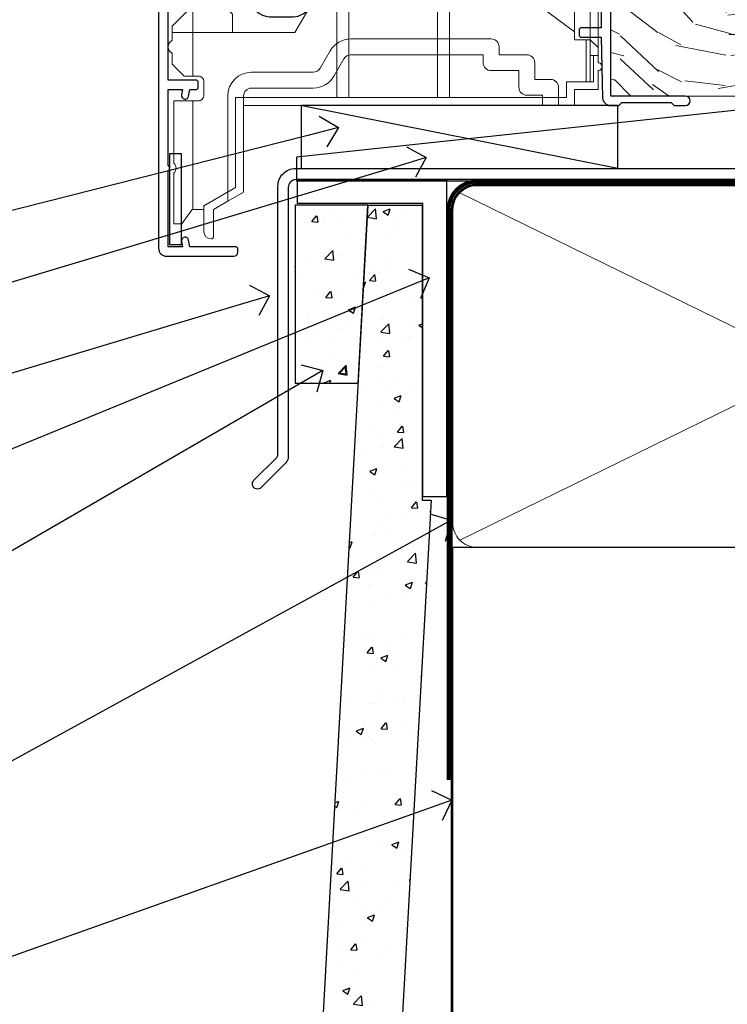
# Model space of a CAD drawing. Extents: x 2886 to 19047, y 28427 to 29829.
# Drawn here: x 3016 to 3105, y 28749 to 28873 of the extents above; entities that cross this region are included whole.
import ezdxf
from ezdxf import colors
from ezdxf.entities.mleader import LeaderData, LeaderLine
from ezdxf.math import Vec2, Vec3

# ---------------------------------------------------------------- set-up
doc = ezdxf.new("R2010")
doc.units = 0
doc.linetypes.add('CENTER', pattern=[2, 1.25, -0.25, 0.25, -0.25])
doc.linetypes.add('Dashed', pattern=[564.4444465637206, 282.2222232818604, -282.2222232818602])
doc.layers.add('Aluminium Systems Ltd Joinery Detail', color=7, linetype='Continuous')
doc.layers.add('Aluminium Systems Ltd Notes', color=7, linetype='Continuous')
doc.layers.add('HARDWARE', color=8, linetype='Continuous', lineweight=5)
doc.styles.get("Standard").update_dxf_attribs({"font": 'arial.ttf'})

# ---------------------------------------------------------------- blocks, each defined once
blk = doc.blocks.new('Fibre Cement Weatherboard DF Window Sill F1B')
h = blk.add_hatch()
h.set_pattern_fill('AR-CONC', color=0, scale=0.05)
h.set_pattern_definition([(49.99999999999999, (0, 0), (9.1092334498002, -0.7969542769451543), [0.9525000000000001, -10.4775]), (355, (0, 0), (-1.762171071248467, 9.552842261951758), [0.762, -8.3820292085]), (100.4514447, (0.7591003500000001, -0.066412675), (7.347062354517664, 8.755887595609755), [0.80950044, -8.904512229999998]), (46.18420000000001, (0, 2.54), (13.5539520446065, -2.102116396636358), [1.42875, -15.71625]), (96.63555760999996, (1.129495, 2.364825), (11.87020670257515, 12.37130622988608), [1.214251157, -13.356780408]), (351.1841511700001, (0, 2.54), (11.87020670324885, 12.37130622927663), [1.1429983535, -12.572986596]), (21, (1.27, 1.905), (7.580719563456625, -5.11325990935438), [0.9525000000000001, -10.4775]), (326.0000000000001, (1.27, 1.905), (3.090101417382354, 9.209398306115963), [0.762, -8.382]), (71.45144499999999, (1.90172663, 1.478895005), (10.67082096393581, 4.096138444295263), [0.8095004400000001, -8.90449688]), (37.50000000000001, (0, 0), (0.1544301625295909, 4.227751943657656), [0, -8.2804, 0, -8.509, 0, -8.41375]), (7.499999999999999, (0, 0), (3.340983125515288, 5.009028740905975), [0, -4.8514, 0, -8.0899, 0, -3.20675]), (327.5, (-2.8321, 0), (6.77952975834357, -0.2864371996336729), [0, -3.175, 0, -9.906, 0, -13.1445]), (317.5, (-4.1021, 0), (7.406459069300903, 1.271324551666651), [0, -4.1275, 0, -6.578600000000001, 0, -9.3345])])
h.paths.add_polyline_path([(27.04376537893904, -47.90034436867609), (25.92064363334885, -47.90034436867609), (25.92064363334885, -10.70342613049615), (19.08803186105729, -10.70342613049615), (12.65269119297182, -126.9282874154742), (22.66800850402046, -126.9282874154742)])
at = {"layer": 'Aluminium Systems Ltd Joinery Detail'}
h = blk.add_hatch(dxfattribs=at)
h.set_pattern_fill('AR-CONC', color=256, scale=0.05)
h.set_pattern_definition([(49.99999999999999, (20.04906635593579, 5.02790671591174), (9.1092334498002, -0.7969542769451543), [0.9525000000000001, -10.4775]), (355, (20.04906635593579, 5.02790671591174), (-1.762171071248467, 9.552842261951758), [0.762, -8.3820292085]), (100.4514447, (20.80816670593595, 4.96149404091193), (7.347062354517664, 8.755887595609755), [0.8095004399999988, -8.904512229999979]), (46.18420000000001, (20.04906635593579, 7.567906715911704), (13.5539520446065, -2.102116396636358), [1.42875, -15.71625]), (96.63555760999992, (21.17856135593593, 7.392731715912305), (11.87020670257515, 12.37130622988608), [1.214251157, -13.356780408]), (351.1841511700001, (20.04906635593579, 7.567906715911704), (11.87020670324885, 12.37130622927663), [1.1429983535, -12.572986596]), (21, (21.31906635593577, 6.932906715911486), (7.580719563456625, -5.11325990935438), [0.9525000000000001, -10.4775]), (326.0000000000001, (21.31906635593577, 6.932906715911486), (3.090101417382354, 9.209398306115963), [0.762, -8.382]), (71.45144499999999, (21.95079298593578, 6.506801720912335), (10.67082096393581, 4.096138444295263), [0.8095004400000001, -8.90449688]), (37.50000000000001, (20.04906635593579, 5.02790671591174), (0.1544301625295909, 4.227751943657656), [0, -8.2804, 0, -8.509, 0, -8.41375]), (7.499999999999999, (20.04906635593579, 5.02790671591174), (3.340983125515288, 5.009028740905975), [0, -4.8514, 0, -8.0899, 0, -3.20675]), (327.5, (17.21696635593594, 5.02790671591174), (6.77952975834357, -0.2864371996336729), [0, -3.175, 0, -9.906, 0, -13.1445]), (317.5, (15.94696635593596, 5.02790671591174), (7.406459069300903, 1.271324551666651), [0, -4.1275, 0, -6.578600000000001, 0, -9.3345])])
h.paths.add_polyline_path([(9.905753496211673, -10.70342613049615), (9.905753496211673, -33.13953976221001), (17.84575002142628, -33.13953976221001), (19.08803186105729, -10.70342613049615)])
blk.add_line((12.65269119297182, -126.9282874154742), (22.66800850402046, -126.9282874154742), dxfattribs=at)
at = {"layer": 'Aluminium Systems Ltd Joinery Detail', "elevation": -1.000000000000004}
blk.add_lwpolyline([(28.99669106523015, -7.485157824523412), (28.99669106523015, -47.48515782452341), (25.99669106523015, -47.48515782452341), (25.99669106523015, -10.48515782452341), (10.20128460125215, -10.48515782452341), (10.20128460125215, -7.485157824523412), (28.99669106523015, -7.485157824523412)], dxfattribs=at)
at = {"layer": 'Aluminium Systems Ltd Joinery Detail'}
for points in [[(19.08803186105729, -10.70342613049615), (9.905753496211673, -10.70342613049615), (9.905753496211673, -33.13953976221001), (17.84575002142628, -33.13953976221001), (19.08803186105729, -10.70342613049615)], [(19.08803186105729, -10.70342613049615), (12.65269119297182, -126.9282874154742)], [(19.08803186105729, -10.70342613049615), (25.92064363334885, -10.70342613049615), (25.92064363334885, -47.90034436867609), (27.04376537893904, -47.90034436867609), (22.66800850402046, -126.9282874154742)]]:
    blk.add_lwpolyline(points, dxfattribs=at)
blk = doc.blocks.new('_Open90')
at = {"color": 0, "linetype": 'ByBlock', "lineweight": -2}
for p, q in [((-0.5, 0.5), (0, 0)), ((0, 0), (-1, 0)), ((0, 0), (-0.5, -0.5))]:
    blk.add_line(p, q, dxfattribs=at)
blk = doc.blocks.new('J304-21910')
blk.add_lwpolyline([(1.109619236315723, 0.1903804405177851, -1.000000000000036), (0.1903804207736925, 1.109619256060725), (3.076345425287911, 3.99558426057358, 0.1989123673796797), (3.222792034694578, 4.349137651166913), (3.222792034694578, 38.21776680126862, -0.4142135623730617), (5.422792034694851, 40.41776680126867), (63.22279201263115, 40.4177668012689), (63.22279201263115, 48.21776680126885, -0.414213562373095), (63.42279201263119, 48.4177668012689), (64.42279201263119, 48.4177668012689, -0.414213562373095), (64.62279201263124, 48.21776680126885), (64.62279201263124, 40.21776680126885), (66.72024380520185, 40.21776680126908), (67.12024380520239, 39.81776680126899), (73.32024380520221, 39.81776680126899), (73.72024380520185, 40.21776680126908), (74.62024380520194, 40.21776680126908, -0.9999999999999999), (74.62024380520194, 39.01776680126881), (5.52279203469476, 39.01776680126858, 0.414213562373095), (4.52279203469476, 38.01776680126858), (4.52279203469476, 4.017766801268564, -0.1989123673796534), (4.229898815880972, 3.310660020081897)], format="xyb", close=True)
blk = doc.blocks.new('Fibre Cement Weatherboard DF F1B Sill Liner Awning')
at = {"layer": 'Aluminium Systems Ltd Joinery Detail', "lineweight": 5}
h = blk.add_hatch(dxfattribs=at)
h.set_pattern_fill('WOOD-3', color=256, scale=97.5, angle=30, style=0, pattern_type=2)
h.set_pattern_definition([(4.763599999999835, (412.313875861902, -7164.264911882445), (-330.0000283895876, -29.9997459798375), [3.612479999999951, -357.6353699999959]), (348.6901, (415.9138758619015, -7163.964911882444), (120.0000225669286, -29.9999289648483), [4.58912999999999, -148.3814699999997]), (314.9999999999999, (420.4138758619015, -7164.864911882441), (-3.306523113702664e-14, -30.00000928346856), [3.39411, -39.03228]), (313.1523999999999, (422.813875861902, -7167.264911882445), (420.0000850164654, -449.9999261252569), [6.579509999999999, -651.37185]), (347.0054000000001, (427.313875861902, -7172.064911882446), (-270.0000230324819, 59.99992732735074), [4.002509999999999, -396.2474099999998]), (360, (431.2138758619026, -7172.964911882444), (29.99999999999997, -30.00000000000003), [7.5, -22.5]), (9.462299999999765, (438.7138758619026, -7172.964911882444), (-150.0000232108592, -29.99994417607295), [3.649649999999993, -178.8332099999998]), (5.710599999999713, (412.313875861902, -7172.364911882441), (-269.9999827048756, -30.00003943998845), [3.014969999999958, -298.4813099999965]), (360, (415.313875861902, -7172.064911882446), (29.99999999999997, -30.00000000000003), [4.5, -25.5]), (331.6992, (419.813875861902, -7172.064911882446), (329.9998535928922, -180.0002662262795), [4.429439999999992, -438.5152499999991]), (307.8749999999999, (423.7138758619026, -7174.164911882443), (-120.0000559467582, 149.9999729816166), [6.841049999999986, -335.2115699999996]), (320.7106, (427.9138758619015, -7179.564911882446), (180.0000191874755, -149.9999889572949), [4.263809999999983, -422.1163199999984]), (353.6597999999999, (431.2138758619026, -7182.264911882445), (239.9999820781927, -30.00004736879107), [5.43324, -266.22831]), (11.88869999999988, (436.6138758619004, -7182.864911882441), (-419.9999190314803, -90.00031605746501), [5.82494999999993, -576.669689999991]), (6.709799999999706, (412.313875861902, -7181.664911882443), (270.0000299325391, 29.99981643732056), [5.135159999999987, -508.3820999999991]), (356.6335, (417.4138758619015, -7181.064911882446), (479.999979659061, -30.00032890063538), [5.10881999999993, -505.7727899999929]), (326.3098999999999, (422.5138758619009, -7181.364911882441), (-59.99998673313475, 30.00004003521583), [5.408339999999997, -102.75822]), (312.5103999999999, (427.0138758619009, -7184.364911882441), (299.9997215504041, -330.0002602161362), [4.883640000000001, -483.48096]), (345.0686, (430.313875861902, -7187.964911882444), (330.0000160477658, -89.99990861934462), [4.657259999999932, -461.0679899999934]), (360, (434.813875861902, -7189.164911882443), (29.99999999999997, -30.00000000000003), [3.6, -26.4]), (12.99459999999981, (438.4138758619015, -7189.164911882443), (270.0000230324819, 59.99992732735004), [4.002509999999988, -396.2474099999986]), (360, (421.6138758619004, -7159.164911882443), (29.99999999999997, -30.00000000000003), [0, -30]), (136.8475999999999, (425.813875861902, -7163.664911882443), (449.9999261252561, -420.0000850164664), [6.579509999999987, -651.3718499999991]), (153.4348999999999, (421.0138758619009, -7189.164911882443), (-29.99997473822719, 30.00003928189145), [2.683289999999969, -64.39874999999903]), (171.8698999999998, (418.6138758619004, -7187.964911882444), (-179.9999932938336, 29.99998067446644), [4.242629999999988, -207.8893799999995]), (203.1985999999998, (414.4138758619015, -7187.364911882441), (-149.9999919200123, -60.00003975794547), [2.284739999999973, -226.1884499999973]), (333.4349, (425.813875861902, -7163.664911882443), (29.9999747382272, -30.00003928189145), [3.354089999999999, -63.72794999999999]), (353.2901999999999, (428.813875861902, -7165.164911882443), (-270.0000299325392, 29.99981643732125), [5.135160000000001, -508.3821000000002]), (10.12469999999981, (433.9138758619015, -7165.764911882445), (509.9999636894718, 90.00025765850859), [8.532869999999988, -844.7548799999987]), (10.30479999999971, (412.313875861902, -7160.964911882444), (180.0000288254371, 29.99984626607953), [3.354089999999962, -332.0560799999968]), (344.4759, (415.6138758619004, -7160.364911882441), (-330.0000307388759, 89.99993332816857), [5.604449999999995, -554.8417799999994]), (317.1211, (421.0138758619009, -7161.864911882441), (-390.0000237882238, 359.9999925974296), [5.731499999999943, -567.4176899999927]), (325.3047999999999, (425.2138758619026, -7165.764911882445), (299.9998277696255, -210.000258287834), [4.743419999999994, -469.5982199999992]), (350.5377, (429.1138758619004, -7168.464911882444), (150.0000232108592, -29.99994417607323), [5.474489999999992, -177.0083999999998]), (6.581899999999838, (434.5138758619009, -7169.364911882441), (-510.0000431378999, -59.99960101098861), [7.851749999999984, -777.323399999998]), (8.130099999999889, (412.313875861902, -7168.464911882444), (-179.9999932938336, -29.99998067446629), [4.242629999999987, -207.8893799999994]), (348.6901, (416.5138758619009, -7167.864911882441), (120.0000225669286, -29.9999289648483), [4.58912999999999, -148.3814699999997]), (317.4895999999999, (421.0138758619009, -7168.764911882445), (-330.0002602161357, 299.9997215504046), [4.88364, -483.4809599999999]), (314.9999999999999, (424.6138758619004, -7172.064911882446), (-3.306523113702664e-14, -30.00000928346856), [5.51544, -36.91098]), (342.646, (428.5138758619009, -7175.964911882444), (-390.0000605729049, 119.999835067774), [5.028929999999928, -497.8627199999929]), (3.366499999999665, (433.313875861902, -7177.464911882444), (-479.999979659061, -30.00032890063396), [5.108819999999981, -505.7727899999983]), (17.10269999999988, (438.4138758619015, -7177.164911882443), (300.0000519287099, 89.99986480290859), [4.080449999999997, -403.9636799999997]), (8.746199999999785, (412.313875861902, -7175.964911882444), (209.9999800906905, 30.00012591172568), [3.945869999999955, -390.6425099999942]), (345.0686, (416.2138758619026, -7175.364911882441), (330.0000160477658, -89.99990861934462), [4.657259999999932, -461.0679899999934]), (327.9946, (420.7138758619026, -7176.564911882446), (-149.9999683436264, 90.000033161331), [5.66039999999999, -277.3590599999995]), (310.1009, (425.5138758619009, -7179.564911882446), (-329.9999417935546, 390.0000578863894), [7.451849999999999, -737.7326999999999]), (344.0546, (430.313875861902, -7185.264911882445), (-120.0000037995646, 29.99999667889151), [4.368060000000001, -214.03524]), (6.0089999999998, (434.5138758619009, -7186.464911882444), (299.9999925271812, 29.99997952445504), [5.731499999999953, -567.4176899999941]), (23.19859999999977, (440.2138758619026, -7185.864911882441), (149.9999919200123, 60.00003975794549), [2.284739999999997, -226.1884499999996]), (9.462299999999765, (412.313875861902, -7184.964911882444), (-150.0000232108592, -29.99994417607295), [3.649649999999993, -178.8332099999998]), (349.9919999999998, (415.9138758619015, -7184.364911882441), (329.9999866372434, -60.00010416469986), [5.178809999999972, -512.7014999999965]), (322.5946, (421.0138758619009, -7185.264911882445), (389.9997739494009, -300.000298578452), [6.42026999999999, -635.6077499999994]), (330.9453999999999, (426.1138758619004, -7159.164911882443), (210.0000115370904, -120.0000008159787), [3.08868, -305.78022]), (349.2156999999999, (428.813875861902, -7160.664911882443), (-479.999985110828, 90.00001649037998), [6.413279999999983, -634.9134899999983]), (7.124999999999709, (435.1138758619004, -7161.864911882441), (-210.0000113953586, -29.99994845681877), [7.256039999999998, -234.6117])])
h.paths.add_polyline_path([(10.27624662116614, 10.44093397881534), (8.396908650328442, 12.2079215891672), (-80.80244239729656, 12.2079215891772), (-80.80244239729656, -6.662295031989743), (-12.30810614031725, -6.662295031999747), (-10.97564713391694, 9.094947017729282e-13), (0, 0), (0, -6.662295032000657), (9.838905151388644, -6.662295031999747), (10.27624662116432, -6.245901592499649)])
at = {"layer": 'Aluminium Systems Ltd Joinery Detail', "linetype": 'Dashed'}
blk.add_line((-79.90244392330737, -15.80983418164305), (-119.9079442306133, -7.862293032000707), dxfattribs=at)
at = {"layer": 'Aluminium Systems Ltd Joinery Detail', "lineweight": 5}
blk.add_lwpolyline([(9.937374752829783, -6.662295032000657), (0, -6.662295032000657), (0, 0), (-10.8771775324758, 0), (-12.20963653887611, -6.662295032000657), (-80.80244239729656, -6.662295031989743), (-80.80244239729656, 12.2079215891772), (8.49537825176958, 12.20792158916629), (10.37471622260728, 10.44093397881443), (10.37471622260546, -6.245901592500559)], close=True, dxfattribs=at)
at = {"layer": 'Aluminium Systems Ltd Joinery Detail', "linetype": 'Dashed'}
for points in [[(-120.4302658771005, -14.35708701979638), (-120.4302658771005, -17.35708701979638), (-54.43026587710051, -17.35708701979638), (-54.43026587710051, -7.357087019796381)], [(-119.8458290837809, -15.80983418164305), (-79.90244392330737, -15.80983418164305), (-79.90244392330737, -7.862293032000707), (-119.8458290837809, -7.862293032000707)]]:
    blk.add_lwpolyline(points, close=True, dxfattribs=at)
blk.add_blockref('J304-21910', (-125.9752340580192, -56.22760098291201), dxfattribs=at)
blk = doc.blocks.new('90mm Framing Sill DF')
at = {"layer": 'Aluminium Systems Ltd Joinery Detail', "lineweight": 5}
for p, q in [((113.5647422430729, 73.99040934427919, 1.000000000000011), (24.13636741194864, 117.7886706875601, 1.000000000000014)), ((24.13636741194864, 73.99040934427919, 1.000000000000014), (113.5647422430729, 117.7886706875601, 1.000000000000011))]:
    blk.add_line(p, q, dxfattribs=at)
at = {"layer": 'Aluminium Systems Ltd Joinery Detail', "linetype": 'CENTER', "lineweight": 5, "ltscale": 3, "const_width": 0.5, "elevation": 1.500000000000014}
blk.add_lwpolyline([(22.7210562762898, 43.77116384561054), (22.72105627629026, 115.6400936968, -0.4233598368578027), (26.29708229778726, 119.1921434271162), (111.4161652523126, 119.1921434271162)], format="xyb", dxfattribs=at)
at = {"layer": 'Aluminium Systems Ltd Joinery Detail', "linetype": 'Dashed', "lineweight": 5, "ltscale": 0.01, "const_width": 0.25, "elevation": 0.2500000000000036}
blk.add_lwpolyline([(23.10678659102405, 0.1943381446944841), (23.1067865910245, 115.6400936968, -0.4142941233405855), (26.29708229778726, 118.8110427036979), (111.4161652523126, 118.8110427036981)], format="xyb", dxfattribs=at)
at = {"layer": 'Aluminium Systems Ltd Joinery Detail', "lineweight": 5}
blk.add_lwpolyline([(26.28494440270902, 73.10043961490348, -0.4142135623730951), (23.24639768257316, 76.13898633503933), (23.24639768257316, 115.6400936968, -0.414213562373095), (26.28494440270902, 118.6786404169358), (111.4161652523126, 118.6786404169358, -0.4142135623730958), (114.4547119724484, 115.6400936968), (114.4547119724484, 76.13898633503933, -0.4142135623730941), (111.4161652523126, 73.10043961490348)], format="xyb", close=True, dxfattribs=at)
at = {"layer": 'Aluminium Systems Ltd Joinery Detail', "linetype": 'Dashed'}
blk.add_lwpolyline([(23.2585355776514, 0), (23.2585355776514, 0), (23.2585355776514, 73.10043961490348), (114.4547119724484, 73.10043961490348), (114.4547119724484, 0), (114.4547119724484, 0)], dxfattribs=at)
blk = doc.blocks.new('GT001')
blk.add_lwpolyline([(0.0499999994767677, 11.75000000000023), (1.449999999476859, 11.75000000000023), (1.449999999476859, 0.2500000000002274), (0.0499999994767677, 0.2500000000002274)], close=True)
blk = doc.blocks.new('GB004')
blk.add_lwpolyline([(-11, 1.000000000033197, 0.414213562373095), (-10, 3.319655661471188e-11), (-3.899999998869475, 3.319655661471188e-11, 0.414213562373095), (-2.899999998869475, 1.000000000033197), (-2.899999998869511, 2.900000000032834, -0.2679491924311352), (-1.899999998869475, 4.6320508076019), (-0.2500000000000288, 5.584678751111911, 0.2679491924311405), (0, 6.017691453004146), (0, 7.500000000033197, 0.414213562373095), (-0.5, 8.000000000033197), (-29.5, 8.000000000033197, 0.414213562373095), (-30, 7.500000000033197), (-30, 6.017691453004133, 0.2679491924311423), (-29.74999999999997, 5.584678751111896), (-28.10000000113052, 4.6320508076019, -0.2679491924311176), (-27.10000000113046, 2.900000000032866), (-27.1000000011305, 1.000000000033197, 0.414213562373095), (-26.1000000011305, 3.319655661471188e-11), (-20, 3.319655661471188e-11, 0.414213562373095), (-19, 1.000000000033197), (-19, 3.000000000033197, -0.414213562373095), (-18, 4.000000000033197), (-12, 4.000000000033197, -0.414213562373095), (-11, 3.000000000033197)], format="xyb", close=True)
blk = doc.blocks.new('BS020-Comp')
blk.add_lwpolyline([(0.4000000000005457, -0.8500000000003638), (-0.3499999999994543, -0.849999999999909), (-0.3500000000006196, -0.3605558909131488, 0.2216725579430542), (-0.4392850530039327, -0.1690574356105914, -0.1875643252775579), (-1.136452910905763, 1.101794660381633), (-1.454279918306929, 3.515280936022691, 0.9365853188472955), (-2.449999999998544, 3.450000000000045), (-2.449999999998544, 1.362916009457042, 0.2415979174521631), (-0.7499835832851516, -1.950000000000781, 0.2415979174521631), (-2.449999999998544, -5.262916009458604), (-2.449999999998544, -7.350000000001607, 0.9365853188472955), (-1.454279918306929, -7.415280936024253), (-1.136452910905763, -5.001794660383196, -0.1875643252775579), (-0.4392850530039327, -3.73094256439097, 0.2216725579430542), (-0.3500000000006196, -3.539444109088413), (-0.3499999999994543, -3.050000000001653), (0.4000000000005457, -3.050000000001198)], format="xyb", close=True)
blk.add_lwpolyline([(0.4000000000005457, -3.050000000000182), (1.150000000000546, -3.050000000000182), (1.150000000000546, -4.100000000000364, 0.414213562373095), (1.400000000000546, -4.350000000000364), (1.700000000000728, -4.350000000000364, 0.414213562373095), (1.950000000000728, -4.100000000000364), (1.950000000000728, 0.1999999999998181, 0.414213562373095), (1.700000000000728, 0.4499999999998181), (1.400000000000546, 0.4499999999998181, 0.414213562373095), (1.150000000000546, 0.1999999999998181), (1.150000000000546, -0.8500000000003638), (0.4000000000005457, -0.8500000000003638)], format="xyb")
blk = doc.blocks.new('10F101-22551')
at = {"flags": 128}
blk.add_lwpolyline([(3.939187213287946, -32.79999999999928), (3.793163491261689, -31.97185832005108, 0.9999999999999959), (2.906836513547782, -32.12814167995203), (3.025303262592965, -32.79999999999928), (1.20000000240328, -32.79999999999928), (1.200000001846214, -23.24641016153419, 0.577350269189625), (1.200000001805742, -22.55358983850693), (1.200000000985378, -13.00000000006458), (3.025303262592965, -13.00000000006549), (2.906836513547782, -13.67185832011274, 0.9999999999999959), (3.793163491261689, -13.82814168001369), (3.9391872132884, -13.00000000006458), (4.700000000740269, -13.00000000006458, 0.4142135623726512), (5.000000000740906, -12.70000000006531), (5.000000000741361, -12.10000000005403, 0.414213562373539), (4.700000000741179, -11.80000000005476), (1.20000000089079, -11.80000000005476), (1.199999999916267, -1.600000000026746, -0.4142135623952937), (1.499999999835504, -1.300000000002008), (11.70000000006633, -1.29999999999928), (11.70000000006633, -1.500000000002736, 0.4142135623717631), (14.0000000000556, -3.800000000002917), (16.97927405787017, -3.80000000001656, 0.267949192432367), (18.97113248658537, -2.650000000016924), (19.7505553500256, -1.299999999957443), (34.30000000111352, -1.300000000045664, 0.3915227372198279), (36.0945148361708, 0.3595845207591921, -0.5469134753871858), (36.39139649498305, 0.5186123550829436, 0.1279853544179535), (38.00000000113244, 0.09999999995215347), (43.00000000109105, 0.09999999995306297, 0.001727578890679693), (44.49468787448051, 0.1051643978025751, 0.03170896628015285), (47.43970137765803, 0.3125612990406736, 0.108099214726931), (51.7772724360517, 1.891308053312045, 0.03170896628020575), (54.16659582348493, 3.625450999810703, 0.001727578891476392), (55.31491277388171, 4.582261686760823), (55.80000000078338, 4.989298199942816), (55.800000000948, -5.199999999993459), (53.30000000107487, -5.199999999992549, 0.4142135623735389), (53.00000000107469, -5.499999999992731), (53.00000000107514, -6.100000000004009, 0.414213562372207), (53.30000000107578, -6.400000000003281), (55.80000000106941, -6.400000000003281), (55.97728487381131, -14.02324952780328, 0.4074196015954887), (56.97701456700828, -15.00000000005458), (57.87573593236266, -15.00000000005458, 0.1989123673798057), (58.08786796671874, -14.91213203441042), (58.40000000107387, -14.60000000005494), (64.60000000107415, -14.60000000005494), (64.91213203542931, -14.91213203440975, 0.1989123673795103), (65.12426406978516, -15.00000000005367), (66.40000000107388, -15.00000000005367, 0.9999999999999999), (66.40000000107388, -13.80000000005476), (57.00000000107332, -13.80000000005476), (57.00000000108651, 5.599999999946697), (59.50000000104104, 5.599999999944878, 1.000000000012207), (59.50000000102921, 6.600000000008542), (56.78902938535442, 6.599999999943968, 0.1763269807036199), (54.86066655635171, 5.898133329299519), (54.47928888128857, 5.578119462815174, -0.001727578890699233), (53.33787351219382, 4.627059371764503, -0.03170896628020575), (51.081860013329, 2.989671181937403, -0.1080992147269317), (47.26640398974279, 1.600958759196139, -0.03170896628015374), (44.4857045446825, 1.405133358887717, -0.001727578890679693), (43.00000000117155, 1.399999999953245), (38.00000000113381, 1.399999999953245, -0.4142135623730284), (36.00000000113108, 3.399999999953245), (36.00000000112471, 19.69999999999799, 0.4142135623726511), (35.70000000112498, 19.99999999999817), (33.00000000112426, 19.99999999999817, 0.414213562373095), (32.50000000112426, 19.49999999999817), (32.50000000112426, 18.19999999999799, 0.9999999999999999), (33.40000000112207, 18.19999999999799), (33.40000000112571, 18.99999999999817), (34.90000000112389, 18.99999999999817), (34.90000000112389, 13.49999999999726), (33.40000000112389, 13.49999999999726), (33.40000000112389, 14.29999999999836, 0.9999999999999999), (32.50000000112244, 14.29999999999836), (32.50000000112335, 13.49999999999635, 0.4142135623731119), (33.5000000011238, 12.49999999999635), (34.80000000112444, 12.49999999999817), (34.80000000112444, 0.4999999999554277, -0.4142135623746933), (34.30000000112171, -4.457234581423108e-11), (19.28867513462059, 3.819167204710538e-11, 0.267949192432075), (18.85566243278039, -0.2499999999590798), (17.84529946166561, -2.000000000016378, -0.2679491924323709), (16.97927405787608, -2.500000000016378), (14.00000000006151, -2.500000000002736, -0.4142135623716965), (13.00000000006606, -1.500000000002736), (13.00000000006606, -0.9999999999981881), (14.50000000006606, -0.9999999999981881, 0.9999999999999999), (14.50000000006606, 1.811883976188255e-12), (0.300000000084887, -7.105427357601002e-15, 0.4142135623921858), (8.470513179759109e-11, -0.3000000000192884), (2.212467986595357e-09, -33.00000000006458, 0.4142135623539152), (1.000000002212468, -34.00000000000001), (9.500000002223382, -34.00000000000001, 0.4142135623725622), (10.00000000222338, -33.50000000000183), (10.00000000222429, -33.10000000000037, 0.4142135623739829), (9.70000000222411, -32.79999999999928)], format="xyb", close=True, dxfattribs=at)
blk = doc.blocks.new('10B116-22519')
at = {"flags": 128}
blk.add_lwpolyline([(-13.10000000001427, 0.5000000000001708, 0.4142135623711804), (-12.90000000001278, 0.7000000000008415), (-12.90000000001278, 0.9999999999987497), (-7.900000000016297, 1.499999999998863), (0.4999999999872173, 1.49999999999966), (0.4999999999872173, -0.5499999999993859), (-0.8000000000129646, -0.5499999999996124, 0.6681786379188007), (-0.9414213562504798, -0.8914213562367193), (-0.4414213562498617, -1.391421356236929, 0.1989123673792842), (-0.3000000000128153, -1.449999999999562), (0.4999999999872173, -1.450000000000386, 0.414213562373095), (1.399999999987763, -0.5499999999998406), (1.399999999988189, 1.600000000001615, 0.4142135623752313), (0.4999999999872173, 2.499999999999659), (-11.20000000001009, 2.499999999998295, -0.4142135623728175), (-12.70000000001023, 3.999999999999886), (-12.70000000001023, 8.699999999991292), (-11.00000000001207, 8.699999999989927, 0.4142135623728286), (-10.50000000001207, 9.199999999989473), (-10.50000000001025, 10.49999999999147, 0.9999999999999999), (-11.4000000000117, 10.49999999999147), (-11.4000000000117, 9.699999999990837), (-12.9000000000117, 9.699999999990837), (-12.9000000000117, 15.19999999999129), (-11.40000000001352, 15.19999999999129), (-11.40000000000988, 14.39999999999111, 0.9999999999999999), (-10.50000000001207, 14.39999999999111), (-10.50000000001207, 15.69999999999129, 0.414213562373095), (-11.00000000001207, 16.19999999999129), (-12.80000000001017, 16.19999999999129), (-12.80000000001029, 19.09999999998365), (-11.70000000003135, 19.09999999998365, 0.4142135623739278), (-11.40000000003208, 19.39999999998383), (-11.40000000003208, 20.19999999998356, 0.4142135623735391), (-11.70000000003135, 20.49999999998329), (-13.70000000001308, 20.49999999998352, 0.4142135623728731), (-14.00000000001312, 20.19999999998379), (-14.00000000001278, 0.6999999999990225, 0.4142135623790887), (-13.80000000001478, 0.5000000000005687)], format="xyb", close=True, dxfattribs=at)
blk = doc.blocks.new('BS024')
at = {"color": 1}
blk.add_lwpolyline([(-0.4000000000005457, -3.050000000000182), (-0.4000000000005457, -0.8500000000003638), (0.4499999999993065, -0.8500000000003638), (0.4499999999992776, 3.600000000001274), (0.2499999999992549, 3.600000000001274, -0.4142135623730394), (-0.05000000000087013, 3.900000000001456), (-0.05000000000081328, 5.800000000001319, -0.4142135623729286), (0.2499999999992549, 6.100000000001046), (2.149999999999323, 6.100000000001273, -0.414213562372873), (2.449999999999505, 5.800000000001319), (2.449999999999278, -4.999999999998636, -0.414213562373095), (2.199999999999278, -5.249999999998636), (0.6999999999992781, -5.249999999998636, -0.414213562373095), (0.4499999999992781, -4.999999999998636), (0.4499999999993065, -3.050000000000182)], format="xyb", close=True, dxfattribs=at)
blk.add_lwpolyline([(-0.4000000000005457, -3.050000000000182), (-1.150000000000546, -3.050000000000182), (-1.150000000000546, -4.100000000000364, -0.414213562373095), (-1.400000000000546, -4.350000000000364), (-1.700000000000728, -4.350000000000364, -0.414213562373095), (-1.950000000000728, -4.100000000000364), (-1.950000000000728, 0.1999999999998181, -0.414213562373095), (-1.700000000000728, 0.4499999999998181), (-1.400000000000546, 0.4499999999998181, -0.414213562373095), (-1.150000000000546, 0.1999999999998181), (-1.150000000000546, -0.8500000000003638), (-0.4000000000005457, -0.8500000000003638)], format="xyb", dxfattribs=at)
blk = doc.blocks.new('CT001')
at = {"color": 4, "linetype": 'Dashed'}
for p, q in [((4.317288497196159, 35.00000000363639), (4.317288497196159, 15.00000000363639)), ((54.41728849719607, 35.00000000363639), (4.317288497196159, 35.00000000363639)), ((55.41728849719607, 35.00000000363639), (54.41728849719607, 35.00000000363639)), ((54.41728849719584, -6.699999996363658), (54.41728849719607, 35.00000000363639)), ((55.41728849719607, -7.699999996363658), (55.41728849719607, 35.00000000363639)), ((3.517288497195977, 3.000000003636387), (3.517288497195977, 15.00000000363639)), ((3.553458088338402, 15.00000000363639), (3.517288497195977, 15.00000000363639)), ((3.553458088338402, 3.000000003636387), (3.553458088338402, 15.00000000363639)), ((4.652390839620466, 15.00000000363639), (3.553458088338402, 15.00000000363639)), ((3.717288497196023, 3.000000003636387), (3.717288497196023, 15.00000000363639)), ((4.317288497196159, 3.000000003636387), (4.317288497196159, 15.00000000363639)), ((4.652390839620466, 3.000000003636387), (4.652390839620466, 15.00000000363639)), ((7.017288497195977, 15.00000000363639), (4.652390839620466, 15.00000000363639)), ((5.617288497196114, 3.000000003636387), (5.617288497196114, 15.00000000363639)), ((7.017288497195977, 3.000000003636387), (7.017288497195977, 15.00000000363639)), ((3.553458088338402, 3.000000003636387), (3.517288497195977, 3.000000003636387)), ((4.652390839620466, 3.000000003636387), (3.553458088338402, 3.000000003636387)), ((4.317288497196159, 3.000000003636387), (4.317288497196159, -2.399999996256156)), ((7.017288497195977, 3.000000003636387), (4.652390839620466, 3.000000003636387))]:
    blk.add_line(p, q, dxfattribs=at)
for p, q in [((46.91728849719584, -1.599999996363522), (50.2172884971958, 0.5000000036363872)), ((50.2172884971958, 0.5000000036363872), (52.41728849719584, 0.5000000036363872)), ((52.41728849719584, -6.699999996363658), (52.41728849719584, 0.5000000036363881)), ((1.717288497086429, -4.999999996365887), (4.717288497086429, -1.999999996365659)), ((4.317288497196159, -2.399999996256156), (4.317288497196159, -11.29999999636334)), ((7.817288497086338, -1.999999996365659), (4.717288497086429, -1.999999996365659)), ((7.817288497086338, -1.999999996365659), (9.317288497086565, -3.499999996365887)), ((19.61728849719566, -1.599999996363522), (17.19241736659865, -5.799999996364704)), ((46.91728849719584, -1.599999996363522), (19.61728849719566, -1.599999996363522)), ((22.46728849708643, -1.599999996363522), (22.46728849708643, -13.99999999636361)), ((23.96728849708643, -1.599999996363522), (23.96728849708643, -13.99999999636361)), ((35.16728849719607, -1.599999996363522), (35.16728849719607, -13.99999999636361)), ((36.66728849719607, -1.599999996363522), (36.66728849719607, -13.99999999636361)), ((52.41728849719584, -5.699999996363658), (46.91728849719584, -1.599999996363522)), ((9.317288497086565, -5.799999996364704), (9.317288497086565, -3.499999996365887)), ((1.717288497086429, -4.999999996365887), (1.717288497086429, -6.79377422183461)), ((9.317288497086565, -5.799999996364704), (1.717288497086429, -5.799999996364704)), ((17.19241736659865, -5.799999996364704), (9.317288497086565, -5.799999996364704)), ((41.91728849719584, -6.599999996363522), (24.23609065071264, -6.599999996363522)), ((54.41728849719584, -6.699999996363658), (52.41728849719584, -6.699999996363658)), ((53.91728849719607, -6.699999996363658), (53.91728849719607, -11.99999999636361)), ((55.41728849719607, -7.699999996363658), (54.41728849719584, -6.699999996363658)), ((54.41728849719607, -8.699999996363658), (54.41728849719607, -6.699999996363658)), ((1.717288497196023, -8.406225771548634), (1.717288497196023, -9.79999999636334)), ((21.63801443935949, -8.099999996363522), (20.36784384714178, -10.2999999963647)), ((40.91728849719584, -8.599999996363522), (24.23609065071264, -8.599999996363522)), ((40.91728849719584, -9.599999996363522), (40.91728849719584, -8.599999996363522)), ((42.91728849719584, -8.599999996363522), (42.91728849719584, -7.599999996363522)), ((46.41728849719584, -8.599999996363522), (42.91728849719584, -8.599999996363522)), ((55.41728849719607, -9.599999996363522), (55.41728849719607, -7.699999996363658)), ((3.217288497196023, -11.29999999636334), (1.717288497196023, -9.79999999636334)), ((23.37006524692833, -9.099999996363522), (22.0998946547104, -11.2999999963647)), ((47.41728849719584, -11.69999999636366), (47.41728849719584, -9.599999996363522)), ((54.41728849719607, -8.699999996363658), (55.41728849719607, -8.699999996363658)), ((54.41728849719607, -8.699999996363658), (54.41728849719584, -11.99999999636361)), ((54.81728849719616, -11.99999999636361), (54.81728849719616, -8.699999996363658)), ((19.50181844335725, -10.7999999963647), (11.71728849719511, -10.7999999963647)), ((45.41728849719584, -10.59999999636352), (41.91728849719584, -10.59999999636352)), ((45.41728849719584, -12.69999999636366), (45.41728849719584, -10.59999999636352)), ((55.41728849719607, -12.99999999636361), (55.41728849719607, -10.59999999636352)), ((3.217288497196023, -11.29999999636334), (5.017288497085246, -11.29999999636334)), ((5.717288497085065, -11.99999999636339), (5.717288497085065, -13.69999999636343)), ((49.41728849719607, -11.69999999636366), (47.41728849719584, -11.69999999636366)), ((51.41728849719584, -11.99999999636361), (51.41728849719584, -13.99999999636361)), ((53.91728849719607, -11.99999999636361), (51.41728849719584, -11.99999999636361)), ((54.41728849719584, -11.99999999636361), (53.91728849719607, -11.99999999636361)), ((54.81728849719616, -11.99999999636361), (54.41728849719607, -11.99999999636361)), ((19.50181844335725, -12.7999999963647), (11.71728849719511, -12.7999999963647)), ((50.41728849719607, -14.99999999636361), (50.41728849719607, -12.69999999636366)), ((52.41728849719607, -12.99999999636361), (52.41728849719607, -14.99999999636361)), ((52.41728849719607, -12.99999999636361), (55.41728849719607, -12.99999999636361)), ((5.017288497085246, -14.39999999636325), (1.917288497197887, -14.39999999636325)), ((1.917288497197887, -14.39999999636325), (1.917288497197887, -22.27550019941555)), ((4.317288497196159, -14.39999999636325), (4.317288497196159, -28.09999999636329)), ((8.717288497195113, -27.07211770519098), (8.717288497195113, -13.79999999636448)), ((9.717288497195113, -13.99999999636361), (22.46728849708643, -13.99999999636361)), ((9.717288497195113, -25.34006689762168), (9.717288497195113, -13.99999999636361)), ((10.71728849719511, -25.91741716681167), (10.71728849719511, -13.7999999963647)), ((23.96728849708643, -13.99999999636361), (22.46728849708643, -13.99999999636361)), ((23.96728849708643, -13.99999999636361), (35.16728849719607, -13.99999999636361)), ((36.66728849719607, -13.99999999636361), (35.16728849719607, -13.99999999636361)), ((36.66728849719607, -13.99999999636361), (51.41728849719584, -13.99999999636361)), ((48.41728849719607, -13.69999999636366), (46.41728849719584, -13.69999999636366)), ((48.41728849719607, -14.99999999636361), (48.41728849719607, -13.69999999636366)), ((48.41728849719607, -14.99999999636361), (10.71728849719511, -14.99999999636361)), ((50.41728849719607, -14.99999999636361), (48.41728849719607, -14.99999999636361)), ((52.41728849719607, -14.99999999636361), (50.41728849719607, -14.99999999636361)), ((1.91728849719766, -23.52449980064875), (1.91728849719766, -29.89999999636302)), ((5.71728849856936, -27.64946797358675), (9.717288497195113, -25.34006689762168)), ((10.71728849719511, -25.91741716681167), (8.717288497195113, -27.07211770519098)), ((6.917288498570088, -28.11134818893856), (8.717288497195113, -27.07211770519098)), ((2.91728849719766, -29.89999999636302), (4.217288497196932, -28.09999999636307)), ((4.217288497196932, -28.09999999636307), (5.717288498570269, -28.09999999636307)), ((5.71728849856936, -28.09999999636307), (5.71728849856936, -27.64946797358675)), ((5.717288498570269, -28.09999999636307), (5.71728849856936, -30.89999999636302)), ((6.917288498570088, -31.59999999636307), (6.917288498570088, -28.11134818893856)), ((1.91728849719766, -29.89999999636302), (2.91728849719766, -29.89999999636302)), ((6.617288498569224, -31.79999999636311), (6.717288498570042, -31.79999999636311))]:
    blk.add_line(p, q)
for centre, radius, start, end in [((2.11728849708652, -7.599999996664565), 0.9000000000000248, 116.3877999612361, 243.6122000465286), ((24.23609065071264, -9.599999996363522), 3, 90, 150.0000000000055), ((41.91728849719584, -7.599999996363522), 1, 0, 90), ((24.23609065071264, -9.599999996363522), 1.000000000000008, 90, 150.0000000000055), ((46.41728849719584, -9.599999996363522), 1, 0, 90), ((41.91728849719584, -9.599999996363522), 1, 180, 270), ((55.41728849719607, -10.09999999636352), 0.5, 270, 90), ((11.71728849719511, -13.79999999636448), 3, 90, 180), ((19.50181844335725, -9.799999996364704), 1.000000000000008, 270, 330.0000000000055), ((5.017288497085246, -11.99999999636339), 0.6999999999999034, 359.999999999987, 90), ((19.50181844335725, -9.799999996364704), 3, 270, 330.0000000000055), ((49.41728849719607, -12.69999999636366), 1, 0, 90), ((11.71728849719511, -13.7999999963647), 1, 90, 180), ((46.41728849719584, -12.69999999636366), 1, 180, 270), ((5.017288497085246, -13.69999999636343), 0.6999999999998465, 270, 1.302755197527456e-11), ((1.417288498167409, -22.90000000003192), 0.8000000000002908, 308.6821873645054, 51.31781263549463), ((6.617288498569224, -30.89999999636302), 0.9000000000000057, 180, 270), ((6.717288498570042, -31.59999999636307), 0.1999999999999886, 270, 0)]:
    blk.add_arc(centre, radius, start, end)
blk = doc.blocks.new('F1 STD FW Sil')
h = blk.add_hatch()
h.set_pattern_fill('ANSI37', color=251, scale=12)
h.set_pattern_definition([(45, (-24.5466080630928, -4.009286106103271), (-1.060660171779821, 1.060660171779821), []), (135, (-24.5466080630928, -4.009286106103271), (-1.060660171779821, -1.060660171779821), [])])
edge = h.paths.add_edge_path()
edge.add_line((77.55782627141144, 25.52500000198471), (93.55782623323438, 25.5249999681414))
edge.add_line((93.55782623323438, 25.5249999681414), (93.55782623323438, 22.5249999681414))
edge.add_line((93.55782623323438, 22.5249999681414), (94.55782623323444, 21.52499996814139))
edge.add_arc((85.55782617711556, -18.47500053692786), 41.00000050506927, 437.3196165866038, 462.680383197943)
edge.add_line((76.55782627141143, 21.5250000019847), (77.55782627141144, 22.52500000198471))
edge.add_line((77.55782627141144, 22.52500000198471), (77.55782627141144, 25.52500000198471))
for p, q in [((73.55782627141141, 22.5250000019847), (73.55782627141141, 98.60680211859965)), ((77.55782627141141, 98.60680211859965), (77.55782627141141, 22.5250000019847)), ((93.55782627141141, 22.5250000019847), (93.55782627141141, 98.60680211859965)), ((97.55782627141141, 98.60680211859965), (97.55782627141141, 22.5250000019847)), ((74.55782627141141, 21.5250000019847), (73.55782627141141, 22.5250000019847)), ((77.55782627141141, 22.5250000019847), (76.55782627141141, 21.5250000019847)), ((94.55782627141141, 21.5250000019847), (93.55782627141141, 22.5250000019847)), ((97.55782627141141, 22.5250000019847), (96.55782627141141, 21.5250000019847)), ((76.55782627141141, 21.5250000019847), (74.55782627141141, 21.5250000019847)), ((96.55782627141141, 21.5250000019847), (94.55782627141141, 21.5250000019847))]:
    blk.add_line(p, q)
at = {"color": 4}
for p, q in [((74.55782623323438, 22.5249999681414), (74.55782623323438, 98.60680211859965)), ((75.55782623323438, 22.5249999681414), (75.55782623323438, 98.60680211859965)), ((76.55782623323438, 22.5249999681414), (76.55782623323438, 98.60680211859965)), ((94.55782623323438, 22.5249999681414), (94.55782623323438, 98.60680211859965)), ((95.55782623323438, 22.5249999681414), (95.55782623323438, 98.60680211859965)), ((96.55782623323438, 22.5249999681414), (96.55782623323438, 98.60680211859965))]:
    blk.add_line(p, q, dxfattribs=at)
at = {"color": 251}
for p, q in [((93.55782623323438, 31.5249999681414), (77.55782623323438, 25.5249999681414)), ((77.55782623323438, 31.5249999681414), (93.55782623323438, 25.5249999681414))]:
    blk.add_line(p, q, dxfattribs=at)
blk.add_lwpolyline([(93.55782623323438, 25.5249999681414), (77.55782623323438, 25.5249999681414), (77.55782623323438, 31.5249999681414), (93.55782623323438, 31.5249999681414)], close=True)
blk.add_arc((85.55782617711557, -18.47500053692792), 41.00000050506932, 77.3196165866038, 102.6803831979433)
at = {"layer": 'Aluminium Systems Ltd Joinery Detail', "linetype": 'Continuous', "lineweight": 5}
for p, q in [((44.05782627258992, 19.62500000197426), (44.05782627259492, 98.60680211859965)), ((68.05782627253558, 33.22500000198394), (68.05782627253973, 98.60680211859965)), ((103.5526934278138, 33.37001990151241), (103.5526934278179, 98.60680211859965))]:
    blk.add_line(p, q, dxfattribs=at)
blk.add_lwpolyline([(34.08006743648997, 98.60680211859965), (84.72384618193092, 98.60680211859965), (85.58735151254433, 101.4693967334855), (85.83735151254433, 95.83096731286007), (86.74184958259713, 98.60680211859965), (118.5526934278179, 98.60680211859965)], dxfattribs=at)
at = {"transparency": 33554687, "xscale": -1}
for name, p in [('10F101-22551', (104.0578262736603, 13.5250000019966)), ('10B116-22519', (89.55782627139718, 13.02500000198457))]:
    blk.add_blockref(name, p, dxfattribs=at)
at = {"xscale": -1}
blk.add_blockref('GT001', (102.6735227708276, -19.27499999800267), dxfattribs=at)
at = {"layer": 'Aluminium Systems Ltd Joinery Detail', "xscale": -1}
blk.add_blockref('GB004', (69.35782627248255, 13.52500015218783), dxfattribs=at)
at = {"layer": 'HARDWARE', "xscale": -1, "rotation": 359.9999999890518}
blk.add_blockref('CT001', (104.0578262759149, 13.52500000176729), dxfattribs=at)
at = {"layer": 'HARDWARE', "xscale": -1}
blk.add_blockref('BS020-Comp', (71.10782627141288, 31.72500000198579), dxfattribs=at)
at = {"layer": 'HARDWARE', "transparency": 33554687, "xscale": -1}
blk.add_blockref('BS024', (100.3078262714063, 27.4250000019751), dxfattribs=at)
blk = doc.blocks.new('Fibre Cement Weatherboard DF Window Sill Text F1B')
at = {"layer": 'Aluminium Systems Ltd Notes', "color": 3, "lineweight": 5, "ltscale": 0.12}
ml = blk.add_multileader_mtext('Standard', dxfattribs=at)
ml.set_content('FRAME PACKER', color=3)
ml.set_leader_properties(color=8)
ml.set_arrow_properties(name='OPEN90')
ml.build(insert=Vec2(0, 0))
ml.multileader.update_dxf_attribs({"text_left_attachment_type": 2, "text_right_attachment_type": 2})
ctx = ml.context
ctx.base_point, ctx.plane_origin = Vec3(-34.59585715642148, 98.9061749575958), Vec3(142.9087044565267, 173.4335446163041)
ctx.left_attachment, ctx.right_attachment, ctx.text_align_type = 2, 2, 2
notes = []
notes.append((ctx, [(0, (1, 1, 0), (22.36537869793074, 98.9061749575958), (-1, 0), 9.400526440982503, [(0, [(111.2629542830668, 121.4541526499706)], 0, [])])]))
ctx.mtext.insert, ctx.mtext.width, ctx.mtext.alignment, ctx.mtext.line_spacing_style, ctx.mtext.flow_direction = Vec3(10.96485225694823, 101.5728416242637), 69.25192903381503, 3, 2, 5
ml = blk.add_multileader_mtext('Standard', dxfattribs=at)
ml.set_content('SILL PAN END DAM', color=3)
ml.set_leader_properties(color=8)
ml.set_arrow_properties(name='OPEN90')
ml.build(insert=Vec2(0, 0))
ml.multileader.update_dxf_attribs({"text_left_attachment_type": 2, "text_right_attachment_type": 2})
ctx = ml.context
ctx.base_point, ctx.plane_origin = Vec3(-42.21932236788123, 87.57921935064587), Vec3(142.9087044565267, 162.1065890093523)
ctx.left_attachment, ctx.right_attachment, ctx.text_align_type = 2, 2, 2
notes.append((ctx, [(0, (1, 1, 0), (22.36537869793074, 87.57921935064587), (-1, 0), 9.400526440982503, [(0, [(122.3196901871802, 117.6707780985125)], 0, [])])]))
ctx.mtext.insert, ctx.mtext.width, ctx.mtext.alignment, ctx.mtext.line_spacing_style, ctx.mtext.flow_direction = Vec3(10.96485225694823, 90.24588601731193), 69.25192903381503, 3, 2, 5
ml = blk.add_multileader_mtext('Standard', dxfattribs=at)
ml.set_content('SUPPORT ANGLE', color=3)
ml.set_leader_properties(color=8)
ml.set_arrow_properties(name='OPEN90')
ml.build(insert=Vec2(0, 0))
ml.multileader.update_dxf_attribs({"text_left_attachment_type": 2, "text_right_attachment_type": 2})
ctx = ml.context
ctx.base_point, ctx.plane_origin = Vec3(-37.992855792165, 61.39847119040314), Vec3(142.9087044565267, 135.9258408491114)
ctx.left_attachment, ctx.right_attachment, ctx.text_align_type = 2, 2, 2
notes.append((ctx, [(0, (1, 1, 0), (22.36537869793074, 61.39847119040314), (-1, 0), 9.400526440982503, [(0, [(122.7002885271245, 102.4981544391576)], 0, [])])]))
ctx.mtext.insert, ctx.mtext.width, ctx.mtext.alignment, ctx.mtext.line_spacing_style, ctx.mtext.flow_direction = Vec3(10.96485225694823, 64.06513785707011), 69.25192903381503, 3, 2, 5
ml = blk.add_multileader_mtext('Standard', dxfattribs=at)
ml.set_content('WANZ SILL PAN', color=3)
ml.set_leader_properties(color=8)
ml.set_arrow_properties(name='OPEN90')
ml.build(insert=Vec2(0, 0))
ml.multileader.update_dxf_attribs({"text_left_attachment_type": 2, "text_right_attachment_type": 2})
ctx = ml.context
ctx.base_point, ctx.plane_origin = Vec3(-33.04879030785395, 76.15463691617697), Vec3(142.9087044565267, 150.6820065748852)
ctx.left_attachment, ctx.right_attachment, ctx.text_align_type = 2, 2, 2
notes.append((ctx, [(0, (1, 1, 0), (22.36537869793074, 76.15463691617697), (-1, 0), 9.400526440982503, [(0, [(102.5595270577373, 100.2355143225541)], 0, [])])]))
ctx.mtext.insert, ctx.mtext.width, ctx.mtext.alignment, ctx.mtext.line_spacing_style, ctx.mtext.flow_direction = Vec3(10.96485225694823, 78.82130358284303), 69.25192903381503, 3, 2, 5
ml = blk.add_multileader_mtext('Standard', dxfattribs=at)
ml.set_content('HORIZONTAL BOARD AS REQUIRED', color=3)
ml.set_leader_properties(color=8)
ml.set_arrow_properties(name='OPEN90')
ml.build(insert=Vec2(0, 0))
ml.multileader.update_dxf_attribs({"text_left_attachment_type": 2, "text_right_attachment_type": 2})
ctx = ml.context
ctx.base_point, ctx.plane_origin = Vec3(-26.40213273623048, 40.3929226102573), Vec3(142.9087044565267, 111.3676858961135)
ctx.left_attachment, ctx.right_attachment, ctx.text_align_type = 2, 2, 2
notes.append((ctx, [(0, (1, 1, 0), (22.36537869793074, 40.3929226102573), (-1, 0), 9.400526440982503, [(0, [(109.2807955117291, 90.82512272857093)], 0, [])])]))
ctx.mtext.insert, ctx.mtext.width, ctx.mtext.alignment, ctx.mtext.line_spacing_style, ctx.mtext.flow_direction = Vec3(10.96485225694823, 49.72625594359124), 55.31066564083835, 3, 2, 5
ml = blk.add_multileader_mtext('Standard', dxfattribs=at)
ml.set_content('FLASHING TAPE OVER WALL UNDERLAY', color=3)
ml.set_leader_properties(color=8)
ml.set_arrow_properties(name='OPEN90')
ml.build(insert=Vec2(0, 0))
ml.multileader.update_dxf_attribs({"text_left_attachment_type": 2, "text_right_attachment_type": 2})
ctx = ml.context
ctx.base_point, ctx.plane_origin, ctx.plane_x_axis, ctx.plane_y_axis = Vec3(-34.36939058070524, 15.43913602121357), Vec3(-56.20938155066779, 4.45133915313636), Vec3(1, 6.272100648795525e-15), Vec3(-6.272100648795525e-15, 1)
ctx.left_attachment, ctx.right_attachment, ctx.text_align_type = 2, 2, 2
notes.append((ctx, [(1, (1, 1, 0), (22.36537869793074, 15.43913602121393), (-1, -6.272100648795526e-15), 9.400526440982503, [(0, [(125.4848182917535, 71.95689638163458)], 0, [])])]))
ctx.mtext.insert, ctx.mtext.text_direction, ctx.mtext.rotation, ctx.mtext.width, ctx.mtext.defined_height, ctx.mtext.alignment, ctx.mtext.line_spacing_style, ctx.mtext.flow_direction = Vec3(10.96485225694823, 24.77246935454787), Vec3(1, 6.272100648795525e-15), 6.272100648795525e-15, 57.89355999729045, 9.448686068864237, 3, 2, 5
ml = blk.add_multileader_mtext('Standard', dxfattribs=at)
ml.set_content('WALL OVERLAY', color=3)
ml.set_leader_properties(color=8)
ml.set_arrow_properties(name='OPEN90')
ml.build(insert=Vec2(0, 0))
ml.multileader.update_dxf_attribs({"text_left_attachment_type": 2, "text_right_attachment_type": 2})
ctx = ml.context
ctx.base_point, ctx.plane_origin = Vec3(-34.09108225874073, 0.01194611364917364), Vec3(166.2959937288251, 57.06846657348433)
ctx.left_attachment, ctx.right_attachment = 2, 2
notes.append((ctx, [(1, (1, 1, 0), (22.36537869793074, 0.01194611364917364), (-1, 0), 9.40052644098251, [(0, [(125.5507943074558, 36.65426869123803)], 0, [])])]))
ctx.mtext.insert, ctx.mtext.width, ctx.mtext.line_spacing_style, ctx.mtext.flow_direction = Vec3(-32.0910822587407, 2.678612780315234), 69.25192903381503, 2, 5
for ctx, leaders in notes:
    for number, flags, end, landing, length, lines in leaders:
        leader = LeaderData()
        leader.index, (leader.has_last_leader_line, leader.has_dogleg_vector, leader.attachment_direction) = number, flags
        leader.last_leader_point, leader.dogleg_vector, leader.dogleg_length = Vec3(end), Vec3(landing), length
        for number, points, colour, breaks in lines:
            line = LeaderLine()
            line.index, line.vertices, line.color, line.breaks = number, Vec3.list(points), colors.encode_raw_color(colour), breaks
            leader.lines.append(line)
        ctx.leaders.append(leader)
blk = doc.blocks.new('FV1 - DF_Fibre Cement Weatherboard')
at = {"layer": 'Aluminium Systems Ltd Joinery Detail', "xscale": -1}
blk.add_blockref('F1 STD FW Sil', (249.6706632967034, 183.9143018586001, 1.000000000000018), dxfattribs=at)
at = {"layer": 'Aluminium Systems Ltd Joinery Detail'}
for name, p in [('Fibre Cement Weatherboard DF F1B Sill Liner Awning', (283.4152794214128, 190.301596892532, 1.000000000000018)), ('Fibre Cement Weatherboard DF Window Sill F1B', (152.9122780663051, 180.5769205354118, 2.000000000000018))]:
    blk.add_blockref(name, p, dxfattribs=at)
at = {"layer": 'Aluminium Systems Ltd Joinery Detail', "linetype": 'Dashed'}
blk.add_blockref('90mm Framing Sill DF', (159.462278066308, 53.64863311993759, 1.000000000000018), dxfattribs=at)
at = {"layer": 'Aluminium Systems Ltd Notes', "color": 3}
blk.add_blockref('Fibre Cement Weatherboard DF Window Sill Text F1B', (57.02857044597067, 58.20980059035719, 1.000000000000025), dxfattribs=at)

msp = doc.modelspace()

# ---------------------------------------------------------------- block references
msp.add_blockref('FV1 - DF_Fibre Cement Weatherboard', (2887.49526928746, 28679.62556042154))

doc.saveas('drawing.dxf')
